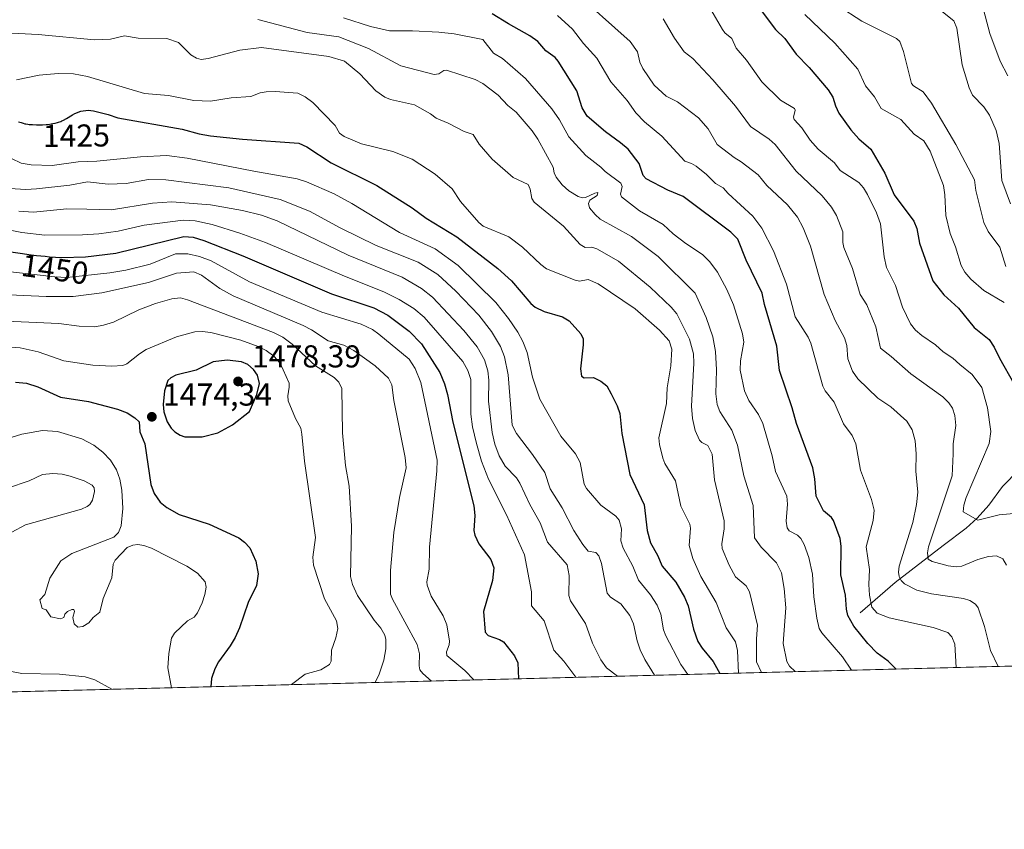
# Model space of a CAD drawing. Units: metres. Extents: x 675082 to 678542, y 4753799 to 4756200.
# Drawn here: x 676827 to 677138, y 4753799 to 4754055 of the extents above; entities that cross this region are included whole.
import ezdxf
from ezdxf.enums import TextEntityAlignment as Align

# ---------------------------------------------------------------- set-up
doc = ezdxf.new("R2010")
doc.units = ezdxf.units.M
doc.header["$MEASUREMENT"] = 0
for name, color, linetype, lineweight in [('Arbolado forestal CxS', 92, 'Continuous', 0), ('Comarca CxS', 21, 'Continuous', 0), ('Comunidad Autónoma CxS', 142, 'Continuous', 0), ('Corriente natural lineal', 142, 'Continuous', 13), ('Curva de nivel maestra', 30, 'Continuous', 30), ('Curva de nivel normal', 30, 'Continuous', 0), ('Municipio CxS', 4, 'Continuous', 0), ('Provincia CxS', 1, 'Continuous', 0), ('Punto de cota en terreno', 7, 'Continuous', 0), ('Rótulo de curva de nivel directora', 7, 'Continuous', 0), ('Rótulo de punto de cota en terreno', 7, 'Continuous', 0), ('Suelo desnudo CxS', 253, 'Continuous', 0)]:
    doc.layers.add(name, color=color, linetype=linetype, lineweight=lineweight)
doc.styles.add('Style-Arial', font='txt')

# ---------------------------------------------------------------- blocks, each defined once
blk = doc.blocks.new('*U17')
at = {"layer": 'Arbolado forestal CxS', "color": 92, "linetype": 'Continuous', "lineweight": 0}
blk.add_polyline3d([(677512.2729000002, 4753860.488299999, 1381.495899999994), (676218.3004999999, 4753827.106500001, 1472.802899999995)], dxfattribs=at)
blk = doc.blocks.new('5PATER')
at = {"layer": 'Suelo desnudo CxS', "linetype": 'Continuous', "lineweight": 0}
h = blk.add_hatch(color=51, dxfattribs=at)
edge = h.paths.add_edge_path()
edge.add_ellipse((0, 0), major_axis=(-0.1095731443231308, -0.1110710700762829), ratio=0.9994222409660322, start_angle=0, end_angle=360)

msp = doc.modelspace()

# ---------------------------------------------------------------- linework, layer by layer
at = {"layer": 'Arbolado forestal CxS', "color": 92, "linetype": 'Continuous', "lineweight": 0, "extrusion": (0.0902379478791554, 0.002327948354073991, 0.9959175133609307), "elevation": 73554.00593639404, "flags": 128}
msp.add_lwpolyline([(4734806.785227645, -796339.7407358036), (4734806.785227645, -795198.1087825688)], dxfattribs=at)
at = {"layer": 'Comarca CxS', "color": 21, "linetype": 'Continuous', "lineweight": 0, "flags": 128}
msp.add_lwpolyline([(677334.5318999998, 4753855.902899998), (675140.8300013347, 4753799.309982453), (675100.0606000001, 4755392.726600001), (675098.7358999992, 4755444.5021), (675081.640001335, 4756112.66998243), (676404.8191999996, 4756146.8245), (677058.888699999, 4756163.7076), (678481.5500013608, 4756200.429982429), (678502.1126000005, 4755411.949300001), (678517.6439, 4754816.3919), (678520.0571000001, 4754723.860499999), (678521.5972999998, 4754664.798599998), (678530.7406999997, 4754314.192700001), (678541.8800013606, 4753887.049982453), (678347.9668000005, 4753882.047399999), (677822.3725999994, 4753868.488199999)], close=True, dxfattribs=at)
at = {"layer": 'Comunidad Autónoma CxS', "color": 142, "linetype": 'Continuous', "lineweight": 0, "flags": 128}
msp.add_lwpolyline([(677334.5318999998, 4753855.902899998), (675140.8300013347, 4753799.309982453), (675100.0606000001, 4755392.726600001), (675098.7358999992, 4755444.5021), (675081.640001335, 4756112.66998243), (676404.8191999996, 4756146.8245), (677058.888699999, 4756163.7076), (678481.5500013608, 4756200.429982429), (678502.1126000005, 4755411.949300001), (678517.6439, 4754816.3919), (678520.0571000001, 4754723.860499999), (678521.5972999998, 4754664.798599998), (678530.7406999997, 4754314.192700001), (678541.8800013606, 4753887.049982453), (678347.9668000005, 4753882.047399999), (677822.3725999994, 4753868.488199999)], close=True, dxfattribs=at)
at = {"layer": 'Corriente natural lineal', "color": 142, "linetype": 'Continuous', "lineweight": 13}
msp.add_polyline3d([(677092.8101000005, 4753867.770099999, 1397.350699999995), (677103.8101000005, 4753877.270099999, 1390.595499999996), (677119, 4753889, 1383.642600000006), (677126.2742, 4753894.486600001, 1380.840800000005), (677129.6912000002, 4753897.6492, 1379.575400000002), (677133.4469, 4753901.744100001, 1377.984599999996), (677137.7607000006, 4753907.6239, 1375.727599999998), (677148.2441999996, 4753918.370100001, 1372.364499999996)], dxfattribs=at)
at = {"layer": 'Curva de nivel maestra', "color": 30, "linetype": 'Continuous', "lineweight": 30, "flags": 128}
for points, elevation in [([(677104.0926000001, 4753849.9583), (677104.0899999999, 4753849.960100001), (677101.5800000001, 4753852.420100001), (677098.1500000004, 4753855.0101), (677095.1900000004, 4753858.090100001), (677090.79, 4753863.540100001), (677088.9100000003, 4753866.890100001), (677088.4400000004, 4753868.850099999), (677088.1600000003, 4753873.3201), (677086.6299999999, 4753879.720100001), (677086.7599999999, 4753888.850099999), (677086.4299999997, 4753891.2601), (677084.29, 4753896.940099999), (677083.6699999999, 4753897.840100001), (677081.1500000004, 4753899.9901), (677078.8600000005, 4753904.6501), (677078.4000000004, 4753910.0801), (677077.7599999999, 4753913.610099999), (677072.6399999997, 4753927.620100001), (677071.2800000003, 4753932.520099999), (677067.3099999997, 4753944.290100001), (677066.4100000003, 4753952.0001), (677062.5, 4753965.190099999), (677061.8099999997, 4753968.7301), (677056.7800000003, 4753979.170100001), (677054.1100000005, 4753985.840100001), (677051.8700000001, 4753988.040100001), (677036.8700000001, 4753999.3201), (677032.04, 4754001.270099999), (677025.1600000003, 4754004.860099999), (677024.2300000006, 4754005.970100001), (677022.9500000002, 4754009.700099999), (677019.4600000001, 4754014.3101), (677017.0599999997, 4754016.270099999), (677012.2999999998, 4754019.700099999), (677006.4699999997, 4754024.7401), (677004.9699999997, 4754027.3101), (677003.25, 4754032.670100001), (676997.3600000005, 4754042.0801), (676996.3899999997, 4754043.2301), (676993.4900000002, 4754045.3201), (676990.8700000001, 4754048.300100001), (676988.4199999999, 4754050.140100001), (676981.5999999996, 4754053.860099999), (676976.4699999997, 4754057.0701)], 1400), ([(677060.54, 4754059.380100001), (677065.9800000006, 4754052.110099999), (677068.9299999997, 4754049.220100001), (677072.5300000003, 4754044.2601), (677076.6600000003, 4754040.120100001), (677082.6399999997, 4754033.030099999), (677084.1299999999, 4754030.6601), (677084.9500000002, 4754027.9901), (677086.0199999996, 4754025.600099999), (677089.7699999996, 4754020.340100001), (677092.29, 4754017.590100001), (677096.1600000003, 4754014.270099999), (677100.5499999998, 4754006.690099999), (677103.5099999999, 4753999.860099999), (677109.6900000004, 4753991.5001), (677110.6200000001, 4753989.2501), (677111.4900000002, 4753984.5601), (677115.7199999997, 4753972.690099999), (677119.1900000004, 4753968.2601), (677123.8399999999, 4753963.9901), (677128.7400000002, 4753957.9101), (677133.4800000006, 4753954.170100001), (677135.1299999999, 4753951.6801), (677136.7999999998, 4753948.2501), (677141.29, 4753940.200099999)], 1375), ([(676826.8799999999, 4754022.950099999), (676827.6900000004, 4754022.6801), (676828.2800000003, 4754022.4901), (676828.8600000005, 4754022.3301), (676829.1500000004, 4754022.270099999), (676829.7699999996, 4754022.170100001), (676830.2300000006, 4754022.110099999), (676831.2800000003, 4754022.030099999), (676832.5700000003, 4754021.9801), (676833.29, 4754021.9801), (676834.4199999999, 4754021.9901), (676835.5899999999, 4754022.0601), (676836.1699999999, 4754022.110099999), (676837.1900000004, 4754022.2501), (676837.7000000002, 4754022.340100001), (676838.4400000004, 4754022.5001), (676839.1699999999, 4754022.690099999), (676839.5199999996, 4754022.800100001), (676840.2199999997, 4754023.0601), (676840.5599999997, 4754023.200099999), (676841.0700000003, 4754023.4301), (676842.04, 4754023.970100001), (676843.8700000001, 4754025.130100001), (676844.6600000003, 4754025.5801), (676846.5, 4754026.300100001), (676848.8300000001, 4754026.5601), (676850.5800000001, 4754026.4001), (676855.1200000001, 4754025.2401), (676858.1699999999, 4754024.170100001), (676878.5499999998, 4754020.610099999), (676883.8899999997, 4754019.110099999), (676887.5300000003, 4754018.440099999), (676897.6200000001, 4754017.4101), (676915.4000000004, 4754016.190099999), (676917.8899999997, 4754015.0601), (676925.5999999996, 4754009.920100001), (676940.0599999997, 4754002.7601), (676951.25, 4753995.7401), (676955.6100000005, 4753992.420100001), (676965.3099999997, 4753986.610099999), (676978.3099999997, 4753976.5701), (676982.5899999999, 4753972.640100001), (676988.6799999997, 4753965.530099999), (676990.0899999999, 4753964.3301), (676992.9500000002, 4753962.9901), (676998.7100000001, 4753961.300100001), (677000.8300000001, 4753959.9801), (677004.4800000006, 4753955.960100001), (677005.2100000001, 4753954.3301), (677005.2699999996, 4753952.440099999), (677004.4100000003, 4753944.8301), (677004.7599999999, 4753942.5801), (677005.5800000001, 4753942.030099999), (677008.4800000006, 4753942.0601), (677010.8300000001, 4753940.9901), (677012.6699999999, 4753939.440099999), (677014.04, 4753936.9901), (677015.9699999997, 4753933.170100001), (677016.7800000003, 4753930.690099999), (677017.4600000001, 4753924.420100001), (677020, 4753911.5001), (677024.4699999997, 4753901.890100001), (677025.5, 4753893.700099999), (677026.54, 4753889.880100001), (677028.7599999999, 4753885.9301), (677030.2400000002, 4753882.470100001), (677034.5, 4753877.440099999), (677037.3099999997, 4753872.690099999), (677038.4500000002, 4753869.920100001), (677040.1100000005, 4753862.530099999), (677041.4699999997, 4753858.670100001), (677042.8200000003, 4753856.520099999), (677046.29, 4753852.370100001), (677048.3893999998, 4753848.521299999)], 1425), ([(676819.75, 4753982.460100001), (676827.4000000004, 4753981.370100001), (676830.8600000005, 4753980.9001), (676832.5, 4753980.700099999), (676835.2599999999, 4753980.4101), (676836.5800000001, 4753980.290100001), (676838.5099999999, 4753980.1601), (676840.3899999997, 4753980.0801), (676840.4800000006, 4753980.0801), (676847.9699999997, 4753980.2301), (676857.5999999996, 4753981.420100001), (676879.0700000003, 4753986.700099999), (676882.0199999996, 4753986.4101), (676885.4100000003, 4753985.370100001), (676897.7000000002, 4753980.5601), (676925.6799999997, 4753968.590100001), (676939.0599999997, 4753964.170100001), (676943.4900000002, 4753961.840100001), (676950.29, 4753956.710100001), (676954.1600000003, 4753952.720100001), (676959.9100000003, 4753943.720100001), (676961.4500000002, 4753940.110099999), (676962.3399999999, 4753936.690099999), (676964.0700000003, 4753927.970100001), (676970.7000000002, 4753901.5801), (676971.0099999999, 4753898.470100001), (676970.7300000006, 4753893.770099999), (676971, 4753892.2601), (676972.3200000003, 4753889.5801), (676976.0300000003, 4753884.620100001), (676977.0199999996, 4753882.0001), (676976.5899999999, 4753877.940099999), (676973.7800000003, 4753868.100099999), (676974.2300000006, 4753861.590100001), (676975.1799999997, 4753860.550100001), (676978.8499999996, 4753859.290100001), (676980.1100000005, 4753858.550100001), (676983.5199999996, 4753854.190099999), (676984.5599999997, 4753851.940099999), (676984.8299000004, 4753846.8816)], 1450), ([(676879.3700000001, 4753923.390100001), (676884.8700000001, 4753923.390100001), (676889.7800000003, 4753924.640100001), (676894.4199999999, 4753927.1501), (676899.8300000001, 4753931.3201), (676902.0999999996, 4753936.770099999), (676902.9600000001, 4753940.2301), (676902.4000000004, 4753942.860099999), (676901.0800000001, 4753944.640100001), (676899.3200000003, 4753946.1801), (676897.29, 4753947.050100001), (676892.8099999997, 4753947.630100001), (676888.3600000005, 4753947.0601), (676882.9199999999, 4753944.460100001), (676876.5700000003, 4753942.860099999), (676874.9199999999, 4753941.9901), (676874, 4753941.110099999), (676872.9199999999, 4753937.890100001), (676872.5199999996, 4753933.610099999), (676872.7199999997, 4753931.210100001), (676873.8200000003, 4753928.100099999), (676875.0700000003, 4753926.130100001), (676876.2599999999, 4753924.920100001), (676877.9199999999, 4753923.870100001), (676879.3700000001, 4753923.390100001)], 1475), ([(676825.9000000004, 4753940.670100001), (676829.3499999996, 4753940.300100001), (676832.9800000006, 4753939.130100001), (676840.1200000001, 4753935.840100001), (676848.9199999999, 4753934.5101), (676858.0899999999, 4753932.120100001), (676861.1799999997, 4753930.940099999), (676863.6299999999, 4753929.380100001), (676864.9500000002, 4753928.090100001), (676865.1299999999, 4753924.920100001), (676866.7599999999, 4753921.110099999), (676868.6699999999, 4753908.2401), (676869.7100000001, 4753905.450099999), (676871.6100000005, 4753902.7301), (676873.6799999997, 4753900.9801), (676877.5800000001, 4753898.8301), (676887.0599999997, 4753895.790100001), (676896.4000000004, 4753891.4101), (676898.29, 4753890.040100001), (676899.9199999999, 4753888.280099999), (676901.79, 4753884.050100001), (676902.5599999997, 4753880.020099999), (676902.0199999996, 4753876.360099999), (676899.4199999999, 4753871.040100001), (676896.6399999997, 4753863.020099999), (676895.2599999999, 4753859.9001), (676893.7100000001, 4753857.2501), (676889.9900000002, 4753852.290100001), (676888.8300000001, 4753850.0801), (676887.8499999996, 4753846.950099999), (676887.6107000001, 4753844.378000001), (676887.6102999998, 4753844.373500001)], 1475), ([(676984.8299000004, 4753846.8816), (676984.8299000004, 4753846.881300001)], 1450), ([(676887.6102999998, 4753844.373500001), (676887.6102999998, 4753844.373299999)], 1475)]:
    msp.add_lwpolyline(points, dxfattribs=dict(at, elevation=elevation))
at = {"layer": 'Curva de nivel normal', "color": 30, "linetype": 'Continuous', "lineweight": 0, "flags": 128}
for points, elevation in [([(677001.7000000002, 4754064.800000001), (677020.1200000001, 4754048.289999999), (677022.3600000005, 4754045.08), (677023.1900000004, 4754041.800000001), (677024.0999999996, 4754039.720000001), (677027.7000000002, 4754034.529999999), (677031.4900000002, 4754031), (677035.0099999999, 4754029.27), (677041.6500000004, 4754024.199999999), (677044.6900000004, 4754020.720000001), (677047.5700000003, 4754015.800000001), (677052.9100000003, 4754011.59), (677055.1299999999, 4754010.27), (677060.5, 4754006.180000001), (677063.2300000006, 4754002.800000001), (677069.8399999999, 4753996.66), (677073, 4753992.789999999), (677074.7999999998, 4753989.430000001), (677077.0499999998, 4753983.609999999), (677081.4100000003, 4753968.380000001), (677084.8499999996, 4753960.09), (677087.8399999999, 4753954.609999999), (677088.5, 4753952.26), (677088.8799999999, 4753948.039999999), (677090.3399999999, 4753944.100000001), (677091.9900000002, 4753941.699999999), (677098.3099999997, 4753935.539999999), (677102.4800000006, 4753932.880000001), (677107.4699999997, 4753928.27), (677109.2100000001, 4753925.529999999), (677110.1600000003, 4753922.060000001), (677110.4500000002, 4753917.939999999), (677110.3200000003, 4753912.460000001), (677110.9800000006, 4753905.91), (677110.5700000003, 4753901.99), (677109.4299999997, 4753896.25), (677105.0499999998, 4753882.51), (677104.8499999996, 4753880.560000001), (677105.0800000001, 4753879.220000001), (677105.75, 4753877.970000001), (677106.7800000003, 4753876.939999999), (677110.6500000004, 4753874.930000001), (677115.2599999999, 4753873.779999999), (677125.4199999999, 4753872.279999999), (677127.4000000004, 4753871.600000001), (677129.2199999997, 4753870.480000001), (677129.9900000002, 4753869.26), (677132.0599999997, 4753863.439999999), (677133.9600000001, 4753855.779999999), (677136.3794999998, 4753850.790899999)], 1390), ([(677045.6100000005, 4754058.430000001), (677049.25, 4754052.08), (677049.9900000002, 4754051.08), (677052.1699999999, 4754049.25), (677053.5700000003, 4754046.199999999), (677056.8799999999, 4754042.430000001), (677061.7199999997, 4754035.59), (677067.5800000001, 4754029.710000001), (677072.0099999999, 4754027.130000001), (677072.1699999999, 4754026.560000001), (677071.6699999999, 4754024.42), (677071.8700000001, 4754023.67), (677074.3799999999, 4754020.99), (677076.9600000001, 4754017.17), (677079.4600000001, 4754014.300000001), (677084.7000000002, 4754009.970000001), (677086.4600000001, 4754007.480000001), (677092.3099999997, 4754003.730000001), (677093.8399999999, 4754002.029999999), (677095.0999999996, 4753999.99), (677097.9100000003, 4753994.189999999), (677099.1799999997, 4753990.65), (677100.3399999999, 4753980.24), (677101.0499999998, 4753976.859999999), (677103.9699999997, 4753971.189999999), (677106.1100000005, 4753964.300000001), (677108.6600000003, 4753959.09), (677110.2800000003, 4753957.119999999), (677112.2000000002, 4753955.42), (677116.5599999997, 4753952.470000001), (677118.9600000001, 4753950.24), (677122.0599999997, 4753948.25), (677124.2800000003, 4753946.24), (677128.1500000004, 4753943.07), (677131.1799999997, 4753939), (677132.9900000002, 4753932.470000001), (677134.04, 4753925.09), (677133.5199999996, 4753921.25), (677126.2800000003, 4753904.17), (677125.4699999997, 4753901.74), (677125.25, 4753899.680000001), (677129.9400000004, 4753896.99), (677136.6799999997, 4753898.66), (677148.2599999999, 4753899.730000001)], 1380), ([(677085.7599999999, 4754059.619999999), (677093.2400000002, 4754054.74), (677104.1900000004, 4754049.279999999), (677105.3300000001, 4754048.34), (677106.4500000002, 4754045.130000001), (677108.9900000002, 4754035), (677109.6299999999, 4754034.279999999), (677112.6900000004, 4754032.350000001), (677115.2800000003, 4754028.850000001), (677122.9500000002, 4754015.789999999), (677128.8300000001, 4754004.57), (677129.2599999999, 4754001.17), (677131.8799999999, 4753991.140000001), (677133.2100000001, 4753988.210000001), (677136.8899999997, 4753983.32), (677138.8200000003, 4753977.140000001)], 1365), ([(677118.7699999996, 4754057.699999999), (677122.3300000001, 4754054.810000001), (677123.25, 4754052.51), (677125, 4754040.949999999), (677127.2000000002, 4754033.619999999), (677128.2699999996, 4754031.34), (677131.8200000003, 4754027.680000001), (677133.6100000005, 4754024.970000001), (677135.7199999997, 4754020.220000001), (677136.6799999997, 4754016.039999999), (677137.4800000006, 4754004.41), (677140.25, 4753997.01)], 1360), ([(677131.3200000003, 4754059.970000001), (677133.7300000006, 4754050.859999999), (677137.0099999999, 4754042.119999999), (677139.3899999997, 4754037.449999999)], 1355), ([(676902.4699999997, 4754055.289999999), (676918.0199999996, 4754051.100000001), (676928.0599999997, 4754049.76), (676937.3799999999, 4754046.08), (676947.6399999997, 4754040.57), (676958.1500000004, 4754037.890000001), (676959.6900000004, 4754038.08), (676961.1900000004, 4754039.180000001), (676962.0800000001, 4754039.25), (676971.1299999999, 4754036.26), (676973.5700000003, 4754035.060000001), (676978.3499999996, 4754031.34), (676981.4000000004, 4754028.029999999), (676984.04, 4754025.939999999), (676989.0999999996, 4754020.060000001), (676990.9100000003, 4754017.449999999), (676995.7199999997, 4754008.600000001), (676996.04, 4754006.84), (676996.6900000004, 4754005.390000001), (676998.6500000004, 4754002.949999999), (677000.7199999997, 4754001.130000001), (677003.6200000001, 4753999.350000001), (677005, 4753998.850000001), (677006.0300000003, 4753998.960000001), (677008.9800000006, 4754000.4), (677009.8799999999, 4754000.529999999), (677009.6399999997, 4753999.680000001), (677007.3899999997, 4753998.180000001), (677006.8899999997, 4753997.15), (677007.2800000003, 4753995.710000001), (677009, 4753993.59), (677010.6299999999, 4753992.130000001), (677020.5199999996, 4753986.619999999), (677028.9500000002, 4753980.359999999), (677040.6299999999, 4753968.800000001), (677044.1100000005, 4753961.050000001), (677046.2100000001, 4753954.939999999), (677047.0700000003, 4753950.359999999), (677047.3499999996, 4753944.57), (677047.1200000001, 4753936.949999999), (677047.5800000001, 4753933.560000001), (677048.4199999999, 4753931.390000001), (677052.2300000006, 4753925.51), (677054.0499999998, 4753920.77), (677056.0199999996, 4753910.980000001), (677058.9500000002, 4753901.66), (677059.3899999997, 4753891.430000001), (677061.5, 4753888.529999999), (677066.29, 4753883.52), (677067.9000000004, 4753880.4), (677068.75, 4753875.4), (677069.2400000002, 4753869.27), (677068.4600000001, 4753858.060000001), (677069.6299999999, 4753852.300000001), (677070.4800000006, 4753850.850000001), (677072.1900000004, 4753849.140000001), (677072.199, 4753849.135199999)], 1410), ([(676929.5700000003, 4754055.75), (676938.0599999997, 4754053.07), (676944.04, 4754051.630000001), (676951.3300000001, 4754051.710000001), (676959.6399999997, 4754051.289999999), (676964.4699999997, 4754050.720000001), (676973.4900000002, 4754048.960000001), (676976.9600000001, 4754044.640000001), (676979.75, 4754042.939999999), (676986.9699999997, 4754036.65), (676995.3799999999, 4754027.039999999), (676997.8099999997, 4754023.529999999), (677000.7400000002, 4754018.17), (677006.1299999999, 4754012.220000001), (677010.8700000001, 4754008.630000001), (677012.1600000003, 4754007.180000001), (677017.1799999997, 4754003.539999999), (677017.5199999996, 4754002.470000001), (677017, 4754000.100000001), (677017.4000000004, 4753999.25), (677023.0099999999, 4753994.82), (677030.5300000003, 4753990.480000001), (677033.7199999997, 4753987.539999999), (677037.6500000004, 4753984.51), (677042.9600000001, 4753980.99), (677045.2800000003, 4753978.66), (677047.6399999997, 4753975.350000001), (677050.6100000005, 4753969.960000001), (677052.7599999999, 4753965.07), (677055.6299999999, 4753955.859999999), (677055.9800000006, 4753953.300000001), (677054.9100000003, 4753947.390000001), (677054.8600000005, 4753944.460000001), (677056.2199999997, 4753937.930000001), (677057.6200000001, 4753934.850000001), (677060.6500000004, 4753930.4), (677062.0300000003, 4753927.609999999), (677064.9699999997, 4753917.34), (677066.0599999997, 4753912.390000001), (677069.5999999996, 4753904.609999999), (677069.8300000001, 4753902.09), (677069.4299999997, 4753896.720000001), (677069.6799999997, 4753894.550000001), (677070.3099999997, 4753893.67), (677072.9299999997, 4753892.230000001), (677074.0499999998, 4753891.199999999), (677075.0499999998, 4753889.279999999), (677076.5, 4753885.189999999), (677077.7100000001, 4753879.939999999), (677078.0700000003, 4753872.789999999), (677079.0700000003, 4753866), (677079.8499999996, 4753862.800000001), (677080.6299999999, 4753861.390000001), (677087.1699999999, 4753853.800000001), (677089.9970000006, 4753849.5944)], 1405), ([(676997.1299999999, 4754056.470000001), (677001.8899999997, 4754052.199999999), (677005.3099999997, 4754047.67), (677009.5700000003, 4754043.039999999), (677013.9800000006, 4754035.57), (677019.1600000003, 4754029.609999999), (677021.8899999997, 4754025.800000001), (677024.6200000001, 4754022.960000001), (677030.1299999999, 4754018.380000001), (677037.4000000004, 4754010.439999999), (677039.4800000006, 4754009.730000001), (677040.9000000004, 4754008.850000001), (677044.25, 4754006.24), (677047.0199999996, 4754003.4), (677049.4600000001, 4754002.029999999), (677051.0199999996, 4754000.27), (677058.8799999999, 4753993.109999999), (677061.7000000002, 4753989.300000001), (677065.3399999999, 4753982.130000001), (677069.5099999999, 4753971.57), (677072.1900000004, 4753961.33), (677076.2999999998, 4753954.869999999), (677077.1699999999, 4753952.91), (677080.9199999999, 4753939.32), (677081.7000000002, 4753937.880000001), (677084.5099999999, 4753934.279999999), (677087.5, 4753927.51), (677090.2699999996, 4753923.82), (677091.3499999996, 4753921.16), (677092.9100000003, 4753912.82), (677096.2999999998, 4753903.58), (677097.1500000004, 4753900.189999999), (677096.9000000004, 4753896.930000001), (677094.7000000002, 4753888.560000001), (677095.7400000002, 4753881.380000001), (677095.4800000006, 4753876.65), (677095.6799999997, 4753873.300000001), (677096.4199999999, 4753869.560000001), (677098.1299999999, 4753867.65), (677101.9400000004, 4753866.100000001), (677115.79, 4753863.109999999), (677120.4600000001, 4753861.52), (677121.7699999996, 4753860.189999999), (677122.6299999999, 4753857.84), (677123.0899, 4753850.451199999), (677123.0903000003, 4753850.448200001)], 1395), ([(677138.9400000004, 4753882.83), (677137.8099999997, 4753884.83), (677135.8499999996, 4753885.699999999), (677133.2999999998, 4753885.57), (677129.9100000003, 4753884.609999999), (677124.9199999999, 4753882.51), (677123.0899999999, 4753882.230000001), (677120.5300000003, 4753882.550000001), (677115.5300000003, 4753883.91), (677114.2100000001, 4753884.730000001), (677114, 4753886.720000001), (677114.3799999999, 4753888.57), (677121.8600000005, 4753911.050000001), (677122.1100000005, 4753917.939999999), (677122.0999999996, 4753921.100000001), (677122.9600000001, 4753926.92), (677122.6500000004, 4753930.119999999), (677121.8799999999, 4753932.439999999), (677120.7599999999, 4753934.119999999), (677118.8799999999, 4753936), (677108.7800000003, 4753943.220000001), (677102.5999999996, 4753948.76), (677099.1600000003, 4753951.34), (677097.7300000006, 4753958.16), (677094.8499999996, 4753965.060000001), (677092.7400000002, 4753968.390000001), (677090.3600000005, 4753976.52), (677087.6299999999, 4753983.220000001), (677087.2800000003, 4753984.789999999), (677087.2800000003, 4753988.15), (677085.3200000003, 4753993.27), (677083.6600000003, 4753995.980000001), (677080.7999999998, 4753999.539999999), (677072.5, 4754007.32), (677065.9500000002, 4754015.789999999), (677064, 4754017.430000001), (677058.1100000005, 4754021.390000001), (677053.3499999996, 4754027.869999999), (677046.2300000006, 4754036.16), (677039.9199999999, 4754042.880000001), (677037.1100000005, 4754045), (677034.0700000003, 4754049.33), (677030.5, 4754055.42)], 1385), ([(677075.25, 4754056.810000001), (677084.79, 4754047.779999999), (677092.0199999996, 4754039.529999999), (677094.4500000002, 4754034.300000001), (677097.2400000002, 4754030.789999999), (677099.3600000005, 4754027.08), (677105.6600000003, 4754023.689999999), (677109.7699999996, 4754018.970000001), (677112.8499999996, 4754016.949999999), (677114.9100000003, 4754013.689999999), (677119.0800000001, 4754002.77), (677119.5300000003, 4753999.890000001), (677119.8200000003, 4753993.310000001), (677121.1500000004, 4753987.67), (677122.8399999999, 4753983.449999999), (677124.6399999997, 4753977.529999999), (677125.79, 4753975.4), (677127.7000000002, 4753973.189999999), (677131.8200000003, 4753969.57), (677138.2999999998, 4753965.77)], 1370), ([(677061.5596000003, 4753848.8607), (677060, 4753852.199999999), (677060.0199999996, 4753859.49), (677060.3700000001, 4753863.850000001), (677057.8099999997, 4753874.350000001), (677056.7300000006, 4753876.26), (677053.3399999999, 4753879.060000001), (677051.3300000001, 4753882.779999999), (677049.1900000004, 4753888.08), (677049.0599999997, 4753889.539999999), (677049.79, 4753894.300000001), (677049.79, 4753896.800000001), (677046.7100000001, 4753909.74), (677046.04, 4753917.890000001), (677044.6200000001, 4753920.609999999), (677042.7300000006, 4753921.609999999), (677042.0199999996, 4753922.350000001), (677040.6299999999, 4753925.350000001), (677039.7599999999, 4753929.140000001), (677039.4299999997, 4753933.039999999), (677040.2199999997, 4753946.59), (677040.1100000005, 4753949.560000001), (677038.8799999999, 4753954.27), (677034.8200000003, 4753962.27), (677033.0499999998, 4753964.34), (677026.4199999999, 4753970.609999999), (677016.3799999999, 4753978.9), (677009.54, 4753982.75), (677008.0099999999, 4753983.25), (677005.9000000004, 4753983.189999999), (677004.3399999999, 4753984.100000001), (676999.0700000003, 4753989.9), (676989.7800000003, 4753997.52), (676989.04, 4753998.730000001), (676988.5099999999, 4754001.58), (676987.8399999999, 4754003.100000001), (676983.1500000004, 4754005.350000001), (676976.5, 4754011.140000001), (676972.3700000001, 4754015.810000001), (676970.4600000001, 4754018.930000001), (676967.6600000003, 4754019.850000001), (676962.6100000005, 4754022.52), (676958.7699999996, 4754024.08), (676956.9699999997, 4754025.42), (676951.9199999999, 4754028.279999999), (676944.3200000003, 4754029.949999999), (676942.5499999998, 4754030.689999999), (676939.7000000002, 4754032.720000001), (676934.7300000006, 4754038.039999999), (676929.8700000001, 4754042.039999999), (676924.8600000005, 4754043.609999999), (676903.5899999999, 4754046.369999999), (676896.7300000006, 4754045.57), (676886.7699999996, 4754042.92), (676884.5899999999, 4754042.619999999), (676883.0899999999, 4754042.99), (676881.3300000001, 4754044.07), (676877.3899999997, 4754048.029999999), (676873.7000000002, 4754049.199999999), (676864.6799999997, 4754049.369999999), (676860.3600000005, 4754050.100000001), (676855.9199999999, 4754048.99), (676850.8700000001, 4754048.779999999), (676833.0800000001, 4754050.52), (676820.5, 4754051.189999999)], 1415), ([(677054.3197999997, 4753848.674000001), (677053.9600000001, 4753855.810000001), (677053.4100000003, 4753858.52), (677050.4600000001, 4753863.029999999), (677047.2300000006, 4753871), (677042.4199999999, 4753879.220000001), (677039.8499999996, 4753884.880000001), (677038.7400000002, 4753889.02), (677039.1100000005, 4753894.5), (677038.9100000003, 4753895.800000001), (677036.1100000005, 4753901.49), (677034.4000000004, 4753909.42), (677031.0700000003, 4753914.9), (677030.3700000001, 4753916.58), (677029.3300000001, 4753920.939999999), (677029.1600000003, 4753923.07), (677031.54, 4753933.92), (677031.7800000003, 4753938.850000001), (677032.9000000004, 4753945.77), (677033.2300000006, 4753951.039999999), (677032.3700000001, 4753953.710000001), (677029.4100000003, 4753957.07), (677021.6200000001, 4753963.77), (677009.9400000004, 4753971.67), (677006.7699999996, 4753973.100000001), (677004.0899999999, 4753972.600000001), (677002.7400000002, 4753972.859999999), (676993.7000000002, 4753976.470000001), (676991.8600000005, 4753977.82), (676986.1200000001, 4753983.25), (676981.7699999996, 4753986.529999999), (676973.6200000001, 4753989.949999999), (676972.2599999999, 4753991.119999999), (676966.4600000001, 4753997.699999999), (676963.8700000001, 4754001.720000001), (676958.4400000004, 4754006.32), (676951.2400000002, 4754011.09), (676945.0899999999, 4754013.5), (676935.1600000003, 4754015.99), (676929.6900000004, 4754018.279999999), (676928.2800000003, 4754019.34), (676926.9100000003, 4754021.779999999), (676919.8499999996, 4754029.01), (676917.4100000003, 4754030.83), (676915.0800000001, 4754031.930000001), (676907.9500000002, 4754032.470000001), (676905.0800000001, 4754032.4), (676903.2300000006, 4754032.07), (676900.2199999997, 4754030.880000001), (676893.9900000002, 4754030.52), (676887.5099999999, 4754029.49), (676882.2000000002, 4754029.640000001), (676874.2000000002, 4754031.279999999), (676866.6399999997, 4754031.83), (676848.6100000005, 4754037.26), (676844.2400000002, 4754038.130000001), (676839.3799999999, 4754038.140000001), (676833.3499999996, 4754037.609999999), (676826.1900000004, 4754036.230000001)], 1420), ([(676824.6600000003, 4754011.279999999), (676827.7100000001, 4754009.880000001), (676830.8200000003, 4754009.359999999), (676837.5, 4754009.16), (676845.6699999999, 4754010.32), (676851.6200000001, 4754010.5), (676865.3600000005, 4754011.83), (676873.7400000002, 4754012.25), (676880.1500000004, 4754011.470000001), (676901.1799999997, 4754007.32), (676914.9299999997, 4754004.930000001), (676917.8799999999, 4754003.939999999), (676926.5599999997, 4754000.109999999), (676932.1799999997, 4753997.07), (676947.1799999997, 4753987.939999999), (676958.4600000001, 4753982.77), (676965.7000000002, 4753977.529999999), (676977.7000000002, 4753965.84), (676981.6500000004, 4753960.779999999), (676984.5499999998, 4753956.439999999), (676986.1900000004, 4753953.449999999), (676987.5899999999, 4753949.99), (676989.25, 4753942.26), (676991.5099999999, 4753935.27), (676998.1799999997, 4753923.539999999), (677002.7800000003, 4753917.99), (677004.3399999999, 4753915.25), (677005.6100000005, 4753908.430000001), (677006.25, 4753907.029999999), (677010.7999999998, 4753901.779999999), (677015.5899999999, 4753898.32), (677016.6100000005, 4753896.970000001), (677017.3499999996, 4753894.300000001), (677017.1900000004, 4753890.460000001), (677017.8799999999, 4753888.210000001), (677020.9699999997, 4753882.51), (677022.7300000006, 4753878.02), (677026.54, 4753873.369999999), (677028.6699999999, 4753870.119999999), (677029.8099999997, 4753867.26), (677030.6500000004, 4753862.4), (677031.3200000003, 4753860.49), (677036.0800000001, 4753851.390000001), (677038.2602000004, 4753848.2597)], 1430), ([(676824.1399999997, 4754001.83), (676829.1100000005, 4754001.539999999), (676832.5099999999, 4754001.730000001), (676843.0899999999, 4754002.91), (676848.6200000001, 4754003.91), (676855.2100000001, 4754003.199999999), (676860.8600000005, 4754003.42), (676867.8899999997, 4754004.689999999), (676873.3700000001, 4754004.529999999), (676893.3200000003, 4754002.039999999), (676909.5199999996, 4753998.4), (676918.7800000003, 4753994.730000001), (676928.4199999999, 4753989.42), (676939.79, 4753983.859999999), (676953.0899999999, 4753978.59), (676959.3300000001, 4753974.66), (676965.0099999999, 4753969.42), (676972.2300000006, 4753961.77), (676976.2800000003, 4753956.600000001), (676979.1500000004, 4753951.880000001), (676980.4100000003, 4753948.640000001), (676981.5099999999, 4753942.92), (676982.8099999997, 4753927.02), (676984.1500000004, 4753924.439999999), (676989.2000000002, 4753917.730000001), (676993.1799999997, 4753912.100000001), (676994.8200000003, 4753906.880000001), (676998.6500000004, 4753900.949999999), (677002.2999999998, 4753893.710000001), (677005.1299999999, 4753889.34), (677006.8099999997, 4753887.25), (677009.25, 4753886.82), (677010.2000000002, 4753885.730000001), (677010.9900000002, 4753883.33), (677012.8099999997, 4753873.970000001), (677013.8399999999, 4753872.730000001), (677017.1799999997, 4753870.58), (677019.9900000002, 4753866.92), (677021.1500000004, 4753864.24), (677022.3399999999, 4753858.83), (677023.2999999998, 4753856.07), (677024.75, 4753852.930000001), (677027.7395000001, 4753847.991000001), (677027.7410000004, 4753847.988299999)], 1435), ([(676826.9199999999, 4753994.680000001), (676831.5599999997, 4753994.359999999), (676842.1200000001, 4753995.449999999), (676848.4299999997, 4753995.359999999), (676856.2300000006, 4753995.09), (676869.1699999999, 4753997.220000001), (676875.2999999998, 4753997.59), (676887.5499999998, 4753996.66), (676897.6600000003, 4753994.939999999), (676903.5800000001, 4753993.4), (676908.5800000001, 4753991.609999999), (676930.9800000006, 4753980.82), (676948.0300000003, 4753973.789999999), (676954.2100000001, 4753970.210000001), (676957.5899999999, 4753967.550000001), (676967.4900000002, 4753956.99), (676971.7100000001, 4753951.83), (676974.0499999998, 4753947.730000001), (676975.0999999996, 4753944.17), (676975.4699999997, 4753941.220000001), (676975.3700000001, 4753934.59), (676976.4500000002, 4753924.689999999), (676977.3399999999, 4753921.09), (676978.7400000002, 4753917.390000001), (676980.6500000004, 4753914.09), (676984.1299999999, 4753910.350000001), (676985.2300000006, 4753908.720000001), (676988.3600000005, 4753901.949999999), (676991.6500000004, 4753896.210000001), (676993.9500000002, 4753890.07), (677000.1799999997, 4753882.880000001), (677000.8600000005, 4753879.57), (677000.6699999999, 4753873.210000001), (677001.2300000006, 4753871.49), (677005.9299999997, 4753864.390000001), (677008.2000000002, 4753858.119999999), (677010.7800000003, 4753852.84), (677012.6600000003, 4753850.34), (677016.04, 4753847.689999999), (677016.0433, 4753847.6865)], 1440), ([(676811.8899999997, 4753991.130000001), (676827.8700000001, 4753987.949999999), (676835.1500000004, 4753987.08), (676847.0999999996, 4753987.17), (676852.2000000002, 4753987.539999999), (676858.3099999997, 4753988.350000001), (676866.5499999998, 4753990.25), (676878.9100000003, 4753991.800000001), (676882.6299999999, 4753991.59), (676887.9800000006, 4753990.439999999), (676896.79, 4753987.75), (676904.8300000001, 4753984.77), (676929.79, 4753974.119999999), (676942.2300000006, 4753969.140000001), (676947.1200000001, 4753966.75), (676951.7599999999, 4753963.869999999), (676954.9800000006, 4753961.140000001), (676967.2000000002, 4753947.16), (676968.7599999999, 4753944.279999999), (676969.7699999996, 4753941.49), (676969.7699999996, 4753930.529999999), (676970.29, 4753926.5), (676971.5300000003, 4753921.230000001), (676973.1600000003, 4753915.699999999), (676975.29, 4753910.01), (676981.0300000003, 4753898.699999999), (676986.6900000004, 4753886.09), (676988.9699999997, 4753874.34), (676988.8799999999, 4753869.949999999), (676992.9199999999, 4753865.24), (676995.9500000002, 4753855.92), (676999.1100000005, 4753852.42), (677002.8899999997, 4753847.350000001), (677002.8925000001, 4753847.347200001)], 1445), ([(676820.5499999998, 4753975.930000001), (676838.2699999996, 4753973.890000001), (676842.1100000005, 4753973.720000001), (676855.7100000001, 4753975.16), (676860.7100000001, 4753975.99), (676868.4500000002, 4753977.980000001), (676876.4400000004, 4753981.16), (676880.3200000003, 4753981.220000001), (676884, 4753980.34), (676887.7400000002, 4753979.02), (676899.8200000003, 4753972.369999999), (676922.6500000004, 4753962.800000001), (676935.1299999999, 4753958.92), (676938.6299999999, 4753957.27), (676940.6699999999, 4753955.77), (676950.2400000002, 4753947.91), (676952.1699999999, 4753945), (676953.9299999997, 4753940.480000001), (676959.0999999996, 4753915.970000001), (676959.0099999999, 4753912.58), (676956.6600000003, 4753888.460000001), (676956.6100000005, 4753881.58), (676955.8799999999, 4753877.529999999), (676955.9400000004, 4753876.430000001), (676957.1900000004, 4753873.039999999), (676961.0199999996, 4753866.76), (676962.1399999997, 4753863.939999999), (676962.9600000001, 4753858.76), (676962.8600000005, 4753857.630000001), (676962.0099999999, 4753855.439999999), (676962.1699999999, 4753854.289999999), (676967.8600000005, 4753849.480000001), (676970.7100000001, 4753846.52), (676970.7121000001, 4753846.517000001)], 1455), ([(676821.4800000006, 4753968.34), (676835.5300000003, 4753967.66), (676844.1100000005, 4753967.75), (676853.1399999997, 4753968.82), (676867.9100000003, 4753972.130000001), (676876.7699999996, 4753975.09), (676882.2800000003, 4753975.539999999), (676884.6600000003, 4753974.42), (676890.4699999997, 4753970.27), (676894.7100000001, 4753967.9), (676916.75, 4753958.539999999), (676919.4199999999, 4753957.15), (676924.7199999997, 4753953.680000001), (676929.6500000004, 4753952.279999999), (676932.75, 4753950.689999999), (676939.5499999998, 4753945.84), (676943.7300000006, 4753941.880000001), (676944.7400000002, 4753939.83), (676945.4500000002, 4753934.810000001), (676949.0099999999, 4753916.789999999), (676949.2800000003, 4753913.57), (676947.2199999997, 4753904.15), (676945.4299999997, 4753893.119999999), (676944.3899999997, 4753881.09), (676944.4100000003, 4753873.65), (676945, 4753872.039999999), (676952.8099999997, 4753857.699999999), (676953.5700000003, 4753854.82), (676953.4000000004, 4753851), (676953.6200000001, 4753849.710000001), (676954.5499999998, 4753848.539999999), (676957.3664999995, 4753846.172900001)], 1460), ([(676808.5800000001, 4753960.51), (676839.5499999998, 4753959.189999999), (676845.9800000006, 4753958.380000001), (676850.9400000004, 4753958.17), (676853.6799999997, 4753958.619999999), (676856.9000000004, 4753959.609999999), (676864.8200000003, 4753963.460000001), (676870.1299999999, 4753965.49), (676875.3200000003, 4753967), (676878.0499999998, 4753967.24), (676880.2000000002, 4753966.689999999), (676907.3600000005, 4753956.350000001), (676910.4000000004, 4753954.82), (676913.3099999997, 4753952.619999999), (676920.6600000003, 4753945.800000001), (676926.6200000001, 4753942.130000001), (676928.0099999999, 4753940.630000001), (676928.9900000002, 4753938.640000001), (676929.1900000004, 4753924.67), (676930.1399999997, 4753914.289999999), (676931.3399999999, 4753907.779999999), (676932.0300000003, 4753895.130000001), (676931.7400000002, 4753879.17), (676932.3799999999, 4753876.680000001), (676933.9699999997, 4753873.220000001), (676939.1699999999, 4753865.449999999), (676941.3300000001, 4753862.869999999), (676942.5599999997, 4753860.619999999), (676942.9199999999, 4753859.26), (676942.8499999996, 4753856.32), (676942.2599999999, 4753852.800000001), (676940.8200000003, 4753848.32), (676939.4806000004, 4753845.7115)], 1465), ([(676807.4600000001, 4753952.890000001), (676827.4000000004, 4753951.439999999), (676833.04, 4753950.180000001), (676841.1399999997, 4753947.359999999), (676850.3499999996, 4753945.99), (676856.2999999998, 4753945.66), (676859.75, 4753945.890000001), (676861.0599999997, 4753946.41), (676865.0300000003, 4753949.619999999), (676867.1799999997, 4753950.92), (676876.7300000006, 4753954.939999999), (676882.54, 4753956.539999999), (676884.8200000003, 4753956.67), (676887.5599999997, 4753956.369999999), (676897.04, 4753953.9), (676902.5599999997, 4753951.91), (676905.0800000001, 4753950.619999999), (676907.5300000003, 4753948.880000001), (676909.4800000006, 4753946.66), (676912.3200000003, 4753940.32), (676912.4000000004, 4753939.050000001), (676911.8899999997, 4753936.32), (676912.0300000003, 4753934.74), (676914.3700000001, 4753929.189999999), (676916.0199999996, 4753926.100000001), (676916.3600000005, 4753924.24), (676917.1600000003, 4753915.65), (676920.7000000002, 4753891.49), (676919.8799999999, 4753885.310000001), (676920.0300000003, 4753882.800000001), (676923.4800000006, 4753872.199999999), (676927.2699999996, 4753865.25), (676927.7400000002, 4753862.77), (676927.1500000004, 4753859.789999999), (676925.7199999997, 4753855.949999999), (676925.6299999999, 4753852.49), (676925.0800000001, 4753851.449999999), (676922.3399999999, 4753849.67), (676917.3700000001, 4753848.380000001), (676913.0599999997, 4753845.029800001)], 1470), ([(676815.9699999997, 4753920.539999999), (676827.9000000004, 4753924.16), (676834.4400000004, 4753925.310000001), (676839.1699999999, 4753925.01), (676846.8899999997, 4753922.720000001), (676850.6799999997, 4753920.730000001), (676853.5, 4753918.539999999), (676855.9000000004, 4753916), (676857.7999999998, 4753912.949999999), (676858.8899999997, 4753910.02), (676859.5300000003, 4753906.529999999), (676859.75, 4753900.730000001), (676859.2800000003, 4753895.189999999), (676858.4600000001, 4753893.09), (676856.9699999997, 4753891.680000001), (676843.6600000003, 4753886.480000001), (676840.2000000002, 4753884.17), (676836.7000000002, 4753878.67), (676835.1399999997, 4753873.560000001), (676833.5899999999, 4753871.800000001), (676834.2699999996, 4753869.08), (676835.5800000001, 4753868.680000001), (676837.0099999999, 4753866.49), (676840.0599999997, 4753865.850000001), (676841.1799999997, 4753866.289999999), (676841.4600000001, 4753867.300000001), (676842.2800000003, 4753868.100000001), (676843.6699999999, 4753868.83), (676844.3600000005, 4753868.800000001), (676844.4800000006, 4753868.130000001), (676843.9800000006, 4753866.210000001), (676844.4600000001, 4753864.230000001), (676845.5899999999, 4753863.17), (676847.1299999999, 4753863.42), (676849.0099999999, 4753864.619999999), (676850.4000000004, 4753866.300000001), (676852.5099999999, 4753867.930000001), (676853.5499999998, 4753872.310000001), (676856.3499999996, 4753878.810000001), (676856.79, 4753883.119999999), (676857.3700000001, 4753884.41), (676861.1699999999, 4753888.350000001), (676862.9400000004, 4753889.119999999), (676864.5599999997, 4753889.300000001), (676866.4800000006, 4753889.01), (676868.8200000003, 4753888.16), (676880.0599999997, 4753882.470000001), (676883.4199999999, 4753880.220000001), (676885.7800000003, 4753877.49), (676886.1299999999, 4753875.880000001), (676885.6799999997, 4753873.5), (676884.8300000001, 4753870.880000001), (676883.3399999999, 4753867.779999999), (676882.2999999998, 4753866.4), (676880.2599999999, 4753865.220000001), (676876.1399999997, 4753861.33), (676875.1299999999, 4753859.680000001), (676874.3200000003, 4753854.92), (676874.04, 4753850.369999999), (676875.1397000002, 4753844.051700001)], 1480), ([(676823.4100000003, 4753907.140000001), (676830.1600000003, 4753909.480000001), (676834.4500000002, 4753911.439999999), (676837.6500000004, 4753911.789999999), (676840.6799999997, 4753911.52), (676843.2000000002, 4753910.9), (676847.5899999999, 4753909.41), (676850.1500000004, 4753908.130000001), (676850.7800000003, 4753907.220000001), (676850.8399999999, 4753906.119999999), (676850.1799999997, 4753903.300000001), (676849.3700000001, 4753902), (676848.5599999997, 4753901.300000001), (676846.7699999996, 4753900.52), (676829.04, 4753895.529999999), (676824.7199999997, 4753893.25)], 1485), ([(676822.9699999997, 4753849.529999999), (676827.9199999999, 4753848.550000001), (676839.75, 4753848.359999999), (676847.8600000005, 4753847.460000001), (676850.9500000002, 4753846.560000001), (676856.3700000001, 4753843.57), (676856.3727000002, 4753843.567500001)], 1485)]:
    msp.add_lwpolyline(points, dxfattribs=dict(at, elevation=elevation))
at = {"layer": 'Municipio CxS', "color": 4, "linetype": 'Continuous', "lineweight": 0, "flags": 128}
msp.add_lwpolyline([(677334.5318999998, 4753855.902899998), (675140.8300013347, 4753799.309982453), (675100.0606000001, 4755392.726600001), (675098.7358999992, 4755444.5021), (675081.640001335, 4756112.66998243), (676404.8191999996, 4756146.8245), (677058.888699999, 4756163.7076), (678481.5500013608, 4756200.429982429), (678502.1126000005, 4755411.949300001), (678517.6439, 4754816.3919), (678520.0571000001, 4754723.860499999), (678521.5972999998, 4754664.798599998), (678530.7406999997, 4754314.192700001), (678541.8800013606, 4753887.049982453), (678347.9668000005, 4753882.047399999), (677822.3725999994, 4753868.488199999)], close=True, dxfattribs=at)
at = {"layer": 'Provincia CxS', "color": 1, "linetype": 'Continuous', "lineweight": 0, "flags": 128}
msp.add_lwpolyline([(677334.5318999998, 4753855.902899998), (675140.8300013347, 4753799.309982453), (675100.0606000001, 4755392.726600001), (675098.7358999992, 4755444.5021), (675081.640001335, 4756112.66998243), (676404.8191999996, 4756146.8245), (677058.888699999, 4756163.7076), (678481.5500013608, 4756200.429982429), (678502.1126000005, 4755411.949300001), (678517.6439, 4754816.3919), (678520.0571000001, 4754723.860499999), (678521.5972999998, 4754664.798599998), (678530.7406999997, 4754314.192700001), (678541.8800013606, 4753887.049982453), (678347.9668000005, 4753882.047399999), (677822.3725999994, 4753868.488199999)], close=True, dxfattribs=at)

# ---------------------------------------------------------------- block references
at = {"layer": 'Arbolado forestal CxS', "color": 92, "linetype": 'Continuous', "lineweight": 0}
msp.add_blockref('*U17', (0, 0), dxfattribs=at)
at = {"layer": 'Punto de cota en terreno', "color": 7, "linetype": 'Continuous', "lineweight": 0, "xscale": 10, "yscale": 10, "zscale": 10}
for p in [(676896.2199999997, 4753940.869999999, 1478.389999999999), (676868.9699999997, 4753929.689999999, 1474.339999999997)]:
    msp.add_blockref('5PATER', p, dxfattribs=at)

# ---------------------------------------------------------------- texts
at = {"layer": 'Rótulo de curva de nivel directora', "color": 7, "linetype": 'Continuous', "lineweight": 0, "style": 'Style-Arial'}
for s, rotation, p in [('1425', 0.5070101536590006, (676845.1180752383, 4754018.55613385)), ('1450', 352.2644778576332, (676838.3354393807, 4753976.323474579))]:
    msp.add_text(s, height=7.000000000000002, rotation=rotation, dxfattribs=at).set_placement(p, align=Align.MIDDLE_CENTER)
at = {"layer": 'Rótulo de punto de cota en terreno', "color": 7, "linetype": 'Continuous', "lineweight": 0, "style": 'Style-Arial'}
for s, p in [('1478,39', (676900.6297000004, 4753945.2797)), ('1474,34', (676872.4978, 4753933.217800001))]:
    msp.add_text(s, height=7.000000000000002, dxfattribs=at).set_placement(p)

doc.saveas('drawing.dxf')
